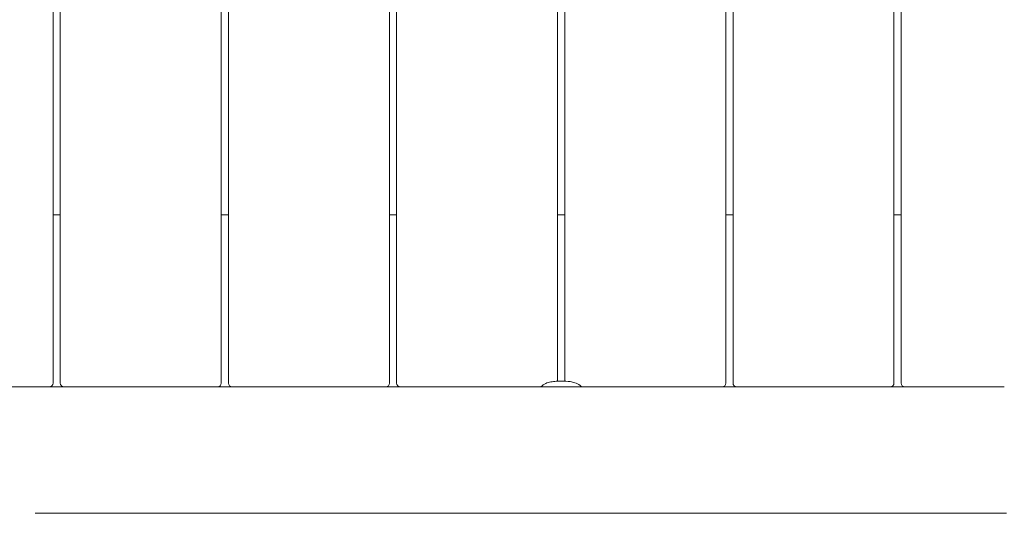
# Model space of a CAD drawing. Units: millimetres. Extents: x -2000 to 6540, y -4700 to 8430.
# Drawn here: x 211 to 755, y -25 to 248 of the extents above; entities that cross this region are included whole.
import ezdxf

# ---------------------------------------------------------------- set-up
doc = ezdxf.new("R2010")
doc.units = ezdxf.units.MM
doc.header["$MEASUREMENT"] = 0

msp = doc.modelspace()

# ---------------------------------------------------------------- linework, layer by layer
at = {"color": 0, "linetype": 'Continuous', "lineweight": 0}
for p, q in [((229, 47), (229, 973)), ((233, 973), (233, 47)), ((322, 47), (322, 973)), ((326, 973), (326, 47)), ((415, 47), (415, 973)), ((419, 973), (419, 47)), ((508, 48.02), (508, 973)), ((512, 48.02), (512, 973)), ((601, 973), (601, 47)), ((605, 47), (605, 973)), ((694, 973), (694, 47)), ((698, 47), (698, 973)), ((233, 140), (229, 140)), ((326, 140), (322, 140)), ((419, 140), (415, 140)), ((512, 140), (508, 140)), ((605, 140), (601, 140)), ((698, 140), (694, 140)), ((220.74, 45), (56.91, 45)), ((220.74, 45), (231.79, 45)), ((231.79, 45), (264.82, 45)), ((509.91, 45), (264.82, 45)), ((509.91, 45), (755, 45)), ((219.19, -25), (224.72, -25)), ((224.72, -25), (257.75, -25)), ((263.53, -25), (257.75, -25)), ((509.91, -25), (263.53, -25)), ((509.91, -25), (756.29, -25))]:
    msp.add_line(p, q, dxfattribs=at)
for centre, start, end in [((227, 47), 270, 0), ((235, 47), 180, 270), ((320, 47), 270, 0), ((328, 47), 180, 270), ((413, 47), 270, 0), ((421, 47), 180, 270), ((599, 47), 270, 360), ((607, 47), 180, 270), ((692, 47), 270, 360), ((700, 47), 180, 270)]:
    msp.add_arc(centre, 2, start, end, dxfattribs=at)
for points, knots in [([(498.71, 45), (498.73, 45.02), (498.75, 45.04), (499.55, 45.78), (500.45, 46.38), (502.29, 47.21), (503.22, 47.49), (505.17, 47.86), (506.2, 47.95), (508.15, 48.04), (509.07, 48.04), (510, 48.04)], [119.556043, 119.556043, 119.556043, 119.556043, 119.647025, 119.647025, 122.89589, 122.89589, 125.779696, 125.779696, 128.86061, 128.86061, 131.639217, 131.639217, 131.639217, 131.639217]), ([(510, 48.04), (511.67, 48.04), (513.35, 48.04), (515.86, 47.69), (516.71, 47.5), (518.56, 46.88), (519.56, 46.37), (520.73, 45.5), (521.02, 45.26), (521.29, 45)], [0, 0, 0, 0, 5.006464, 5.006464, 7.607783, 7.607783, 10.923313, 10.923313, 12.080935, 12.080935, 12.080935, 12.080935])]:
    msp.add_open_spline(points, degree=3, knots=knots, dxfattribs=at)

doc.saveas('drawing.dxf')
